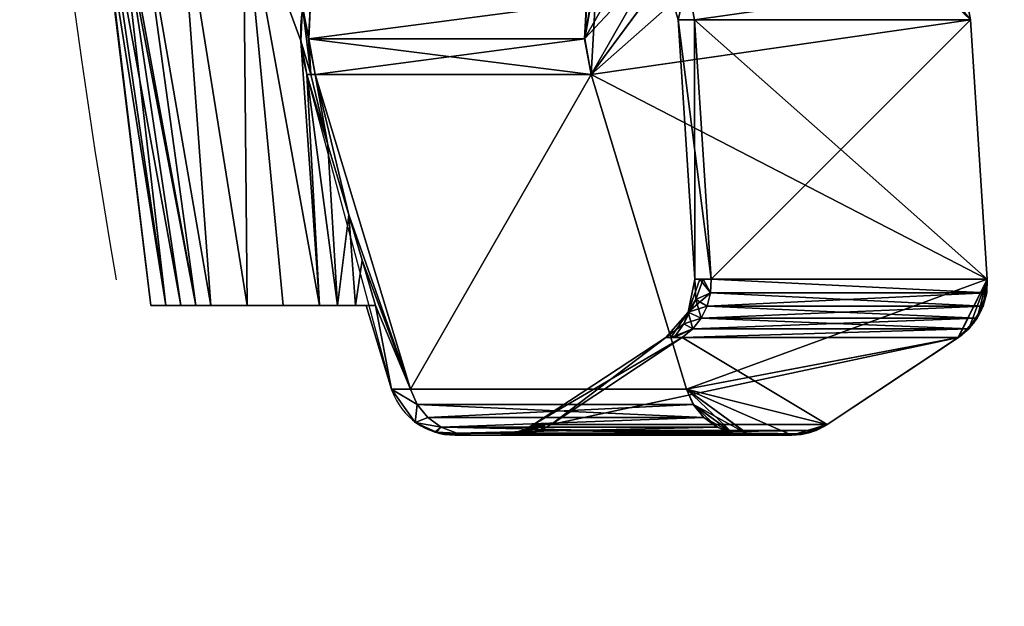
# Model space of a CAD drawing. Units: millimetres. Extents: x 30 to 992, y -1369 to -49.
# Drawn here: x 337 to 413, y -913 to -868 of the extents above; entities that cross this region are included whole.
import ezdxf

# ---------------------------------------------------------------- set-up
doc = ezdxf.new("R2010")
doc.units = ezdxf.units.MM
doc.linetypes.add('NASCOSTA', pattern=[9.525, 6.35, -3.175])
for name, color, linetype in [('PQ_200_3D', 1, 'Continuous'), ('PQ_204_2D', 7, 'Continuous'), ('PQ_BLUE_3D', 5, 'Continuous')]:
    doc.layers.add(name, color=color, linetype=linetype)

msp = doc.modelspace()

# ---------------------------------------------------------------- linework, layer by layer
at = {"layer": 'PQ_204_2D'}
for p, q in [((347.135, -890), (339.154, -825)), ((411.675, -887.973), (410.389, -867.96)), ((365.744, -896.6), (359.217, -872.359)), ((347.135, -890), (363.967, -890)), ((399.324, -899.183), (409.449, -892.476)), ((396.597, -900.004), (370.605, -900.004))]:
    msp.add_line(p, q, dxfattribs=at)
at = {"layer": 'PQ_204_2D', "linetype": 'NASCOSTA', "ltscale": 10}
msp.add_arc((916.823, -787.997), 581.003, 183.65153, 270.017408, dxfattribs=at)
at = {"layer": 'PQ_204_2D'}
msp.add_arc((370.605, -894.831), 5.173, 200, 270, dxfattribs=at)
for centre, major_axis, ratio, start_param, end_param in [((370.521, -869.048), (-8.31, 8.592), 0.981507, 0.205174, 1.09464), ((406.728, -888.297), (0, 5), 0.991451, 3.722722, 4.77707), ((396.602, -895.004), (0, 5), 0.991451, 3.140564, 3.722722)]:
    msp.add_ellipse(centre, major_axis=major_axis, ratio=ratio, start_param=start_param, end_param=end_param, dxfattribs=at)

# ---------------------------------------------------------------- meshes
at = {"layer": 'PQ_200_3D'}
mesh = msp.add_polyface(dxfattribs=at)
corners = [(362.934, -890, 1322.2), (351.762, -890, 1326.827), (347.135, -890, 1337.999), (351.762, -890, 1349.171), (362.934, -890, 1353.798), (362.396, -883.001, 1354.66), (360.792, -877.603, 1355.215), (359.173, -872.198, 1355.636), (358.704, -869.581, 1355.872), (358.838, -866.943, 1356.252), (359.55, -864.418, 1356.736), (360.789, -862.112, 1357.231), (357.934, -825, 1361.798), (344.48, -825, 1353.128), (339.25, -825, 1338), (344.478, -825, 1322.871), (357.931, -825, 1314.2), (360.788, -862.113, 1318.767), (359.55, -864.419, 1319.262), (358.837, -866.944, 1319.745), (358.703, -869.581, 1320.126), (359.173, -872.198, 1320.362), (360.792, -877.603, 1320.782), (362.395, -883.001, 1321.338), (357.348, -890, 1324.513), (357.348, -890, 1351.484), (351.207, -825, 1357.463), (351.204, -825, 1318.536), (360.141, -890, 1323.356), (360.141, -890, 1352.641), (361.538, -890, 1322.778), (361.538, -890, 1353.22), (349.448, -890, 1343.585), (341.865, -825, 1345.564), (341.864, -825, 1330.436), (349.448, -890, 1332.413), (354.239, -857.5, 1355.883), (347.843, -825, 1355.295), (349.357, -857.5, 1352.444), (346.127, -857.5, 1348.431), (354.555, -890, 1350.327), (354.238, -857.5, 1320.115), (354.555, -890, 1325.67), (349.356, -857.5, 1323.554), (346.126, -857.5, 1327.568), (347.841, -825, 1320.704), (354.568, -825, 1316.367), (354.57, -825, 1359.631), (343.513, -857.5, 1341.569), (343.513, -857.5, 1334.429), (343.172, -825, 1349.346), (350.605, -890, 1346.378), (350.605, -890, 1329.62), (343.171, -825, 1326.654), (348.292, -890, 1340.792), (344.719, -859.318, 1345.066), (340.557, -825, 1341.782), (343.509, -860.114, 1337.999), (340.557, -825, 1334.218), (344.286, -855.682, 1330.821), (348.292, -890, 1335.206)]
mesh.append_faces([[corners[k] for k in face] for face in [(12, 10, 11), (18, 16, 17)]], dxfattribs={"vtx0": -1})
mesh.append_faces([[corners[k] for k in face] for face in [(7, 31, 6), (13, 38, 37), (8, 29, 7), (29, 36, 25), (47, 10, 12), (23, 30, 22), (21, 28, 20), (25, 36, 40), (16, 18, 46), (10, 47, 9), (53, 59, 34), (2, 57, 60)]], dxfattribs={"vtx0": -1, "vtx1": -1})
mesh.append_faces([[corners[k] for k in face] for face in [(59, 53, 44), (54, 55, 48), (9, 47, 36), (57, 54, 48), (36, 37, 38), (39, 3, 38), (38, 40, 36), (29, 8, 36), (28, 41, 20), (1, 44, 43), (41, 46, 19), (49, 57, 14), (45, 41, 43), (55, 51, 39), (14, 57, 48), (43, 44, 15), (39, 38, 13), (41, 42, 43), (49, 58, 59), (49, 60, 57), (55, 39, 50), (33, 48, 55), (59, 44, 52), (35, 49, 59)]], dxfattribs={"vtx0": -1, "vtx1": -1, "vtx2": -1})
mesh.append_faces([[corners[k] for k in face] for face in [(41, 24, 42), (48, 33, 56), (38, 3, 40), (36, 8, 9), (39, 13, 50), (43, 42, 1), (44, 1, 52), (43, 15, 45), (49, 14, 58), (55, 50, 33), (59, 52, 35), (49, 35, 60), (59, 58, 34)]], dxfattribs={"vtx0": -1, "vtx2": -1})
mesh.append_faces([[corners[k] for k in face] for face in [(36, 47, 26, 37)]], dxfattribs={"vtx0": -1, "vtx3": -1})
mesh.append_faces([[corners[k] for k in face] for face in [(4, 5, 31)]], dxfattribs={"vtx1": -1})
mesh.append_faces([[corners[k] for k in face] for face in [(27, 46, 41), (5, 6, 31), (29, 31, 7), (45, 27, 41), (18, 19, 46), (21, 22, 30), (2, 54, 57), (30, 28, 21), (28, 24, 41), (19, 20, 41), (32, 51, 55, 54), (51, 3, 39), (53, 15, 44), (56, 14, 48)]], dxfattribs={"vtx1": -1, "vtx2": -1})
mesh.append_faces([[corners[k] for k in face] for face in [(23, 0, 30)]], dxfattribs={"vtx2": -1})
mesh = msp.add_polyface(dxfattribs=at)
corners = [(357.931, -825, 1314.2), (382, -825, 1314.2), (382, -857.771, 1318.233), (379.652, -857.006, 1318.139), (377.19, -856.69, 1318.1), (371.059, -856.69, 1318.1), (368.057, -857.042, 1318.143), (365.235, -858.116, 1318.275), (362.763, -859.841, 1318.488), (360.788, -862.113, 1318.767), (364.463, -890, 1322.2), (362.934, -890, 1322.2), (362.395, -883.001, 1321.338), (363.429, -886.501, 1321.769)]
mesh.append_faces([[corners[k] for k in face] for face in [(6, 0, 5), (4, 1, 3)]], dxfattribs={"vtx0": -1, "vtx1": -1})
mesh.append_faces([[corners[k] for k in face] for face in [(0, 6, 7), (1, 4, 5, 0)]], dxfattribs={"vtx0": -1, "vtx2": -1})
mesh.append_faces([[corners[k] for k in face] for face in [(2, 3, 1)]], dxfattribs={"vtx1": -1})
mesh.append_faces([[corners[k] for k in face] for face in [(7, 8, 0)]], dxfattribs={"vtx1": -1, "vtx2": -1})
mesh.append_faces([[corners[k] for k in face] for face in [(8, 9, 0), (11, 12, 13), (13, 10, 11)]], dxfattribs={"vtx2": -1})
mesh = msp.add_polyface(dxfattribs=at)
corners = [(382, -825, 1361.798), (357.934, -825, 1361.798), (360.789, -862.112, 1357.231), (362.764, -859.84, 1357.51), (365.236, -858.115, 1357.722), (368.058, -857.042, 1357.854), (371.059, -856.69, 1357.898), (377.191, -856.736, 1357.892), (379.652, -857.006, 1357.859), (382, -857.771, 1357.765), (362.396, -883.001, 1354.66), (362.934, -890, 1353.798), (364.463, -890, 1353.798), (363.429, -886.5, 1354.229)]
mesh.append_faces([[corners[k] for k in face] for face in [(5, 1, 4)]], dxfattribs={"vtx0": -1, "vtx1": -1})
mesh.append_faces([[corners[k] for k in face] for face in [(0, 6, 7), (6, 0, 1), (1, 5, 6)]], dxfattribs={"vtx0": -1, "vtx2": -1})
mesh.append_faces([[corners[k] for k in face] for face in [(2, 3, 1), (12, 13, 11), (10, 11, 13)]], dxfattribs={"vtx1": -1})
mesh.append_faces([[corners[k] for k in face] for face in [(7, 8, 0), (3, 4, 1)]], dxfattribs={"vtx1": -1, "vtx2": -1})
mesh.append_faces([[corners[k] for k in face] for face in [(8, 9, 0)]], dxfattribs={"vtx2": -1})
mesh = msp.add_polyface(dxfattribs=at)
corners = [(371.27, -856.69, 1316.426), (368.505, -856.998, 1316.062), (365.886, -857.944, 1315.717), (363.557, -859.478, 1315.41), (361.645, -861.516, 1315.159), (360.254, -863.946, 1314.975), (359.46, -866.636, 1314.871), (359.308, -869.437, 1314.851), (359.804, -872.198, 1314.916), (359.467, -872.198, 1317.637), (359.173, -872.198, 1320.362), (358.703, -869.581, 1320.126), (358.837, -866.944, 1319.745), (359.55, -864.419, 1319.262), (360.788, -862.113, 1318.767), (362.763, -859.841, 1318.488), (365.235, -858.116, 1318.275), (368.057, -857.042, 1318.143), (371.059, -856.69, 1318.1), (371.162, -856.69, 1317.263), (359.803, -872.198, 1361.07), (359.306, -869.437, 1361.135), (359.459, -866.636, 1361.115), (360.253, -863.946, 1361.01), (361.644, -861.516, 1360.827), (363.556, -859.478, 1360.576), (365.885, -857.944, 1360.269), (368.504, -856.998, 1359.924), (371.27, -856.69, 1359.56), (371.162, -856.69, 1358.729), (371.059, -856.69, 1357.898), (368.058, -857.042, 1357.854), (365.236, -858.115, 1357.722), (362.764, -859.84, 1357.51), (360.789, -862.112, 1357.231), (359.55, -864.418, 1356.736), (358.838, -866.943, 1356.252), (358.704, -869.581, 1355.872), (359.173, -872.198, 1355.636), (359.467, -872.198, 1358.355)]
mesh.append_faces([[corners[k] for k in face] for face in [(1, 19, 0), (11, 9, 10), (21, 39, 20)]], dxfattribs={"vtx0": -1})
mesh.append_faces([[corners[k] for k in face] for face in [(6, 13, 5), (16, 3, 15), (15, 4, 14), (25, 33, 24)]], dxfattribs={"vtx0": -1, "vtx1": -1})
mesh.append_faces([[corners[k] for k in face] for face in [(17, 19, 1), (9, 12, 7), (39, 21, 36), (31, 27, 29)]], dxfattribs={"vtx0": -1, "vtx1": -1, "vtx2": -1})
mesh.append_faces([[corners[k] for k in face] for face in [(12, 6, 7), (17, 1, 2), (16, 2, 3), (6, 12, 13), (9, 11, 12), (2, 16, 17), (39, 36, 37), (24, 33, 34), (26, 31, 32), (35, 22, 23), (31, 26, 27)]], dxfattribs={"vtx0": -1, "vtx2": -1})
mesh.append_faces([[corners[k] for k in face] for face in [(18, 19, 17), (28, 29, 27)]], dxfattribs={"vtx1": -1})
mesh.append_faces([[corners[k] for k in face] for face in [(3, 4, 15), (4, 5, 14), (13, 14, 5), (35, 36, 22), (34, 35, 23), (32, 33, 25), (23, 24, 34), (21, 22, 36), (25, 26, 32)]], dxfattribs={"vtx1": -1, "vtx2": -1})
mesh.append_faces([[corners[k] for k in face] for face in [(7, 8, 9), (37, 38, 39), (29, 30, 31)]], dxfattribs={"vtx2": -1})
mesh = msp.add_polyface(dxfattribs=at)
corners = [(381.106, -872.198, 1522.932), (380.609, -869.437, 1522.997), (380.761, -866.636, 1522.977), (381.555, -863.946, 1522.873), (382.946, -861.516, 1522.69), (384.858, -859.478, 1522.438), (387.188, -857.944, 1522.132), (389.807, -856.998, 1521.787), (392.572, -856.69, 1521.423), (371.27, -856.69, 1359.56), (368.504, -856.998, 1359.924), (365.885, -857.944, 1360.269), (363.556, -859.478, 1360.576), (361.644, -861.516, 1360.827), (360.253, -863.946, 1361.01), (359.459, -866.636, 1361.115), (359.306, -869.437, 1361.135), (359.803, -872.198, 1361.07)]
mesh.append_faces([[corners[k] for k in face] for face in [(9, 7, 8)]], dxfattribs={"vtx0": -1})
mesh.append_faces([[corners[k] for k in face] for face in [(3, 13, 14), (11, 5, 6), (10, 6, 7), (4, 12, 13), (6, 10, 11), (7, 9, 10)]], dxfattribs={"vtx0": -1, "vtx2": -1})
mesh.append_faces([[corners[k] for k in face] for face in [(17, 0, 16)]], dxfattribs={"vtx1": -1})
mesh.append_faces([[corners[k] for k in face] for face in [(0, 1, 16), (3, 4, 13), (4, 5, 12), (11, 12, 5)]], dxfattribs={"vtx1": -1, "vtx2": -1})
mesh.append_faces([[corners[k] for k in face] for face in [(2, 3, 14, 15), (1, 2, 15, 16)]], dxfattribs={"vtx1": -1, "vtx3": -1})
mesh = msp.add_polyface(dxfattribs=at)
corners = [(392.584, -856.69, 1154.533), (389.819, -856.998, 1154.169), (387.2, -857.944, 1153.825), (384.871, -859.478, 1153.518), (382.958, -861.516, 1153.266), (381.567, -863.946, 1153.083), (380.774, -866.636, 1152.979), (380.621, -869.437, 1152.958), (381.118, -872.198, 1153.024), (359.804, -872.198, 1314.916), (359.308, -869.437, 1314.851), (359.46, -866.636, 1314.871), (360.254, -863.946, 1314.975), (361.645, -861.516, 1315.159), (363.557, -859.478, 1315.41), (365.886, -857.944, 1315.717), (368.505, -856.998, 1316.062), (371.27, -856.69, 1316.426)]
mesh.append_faces([[corners[k] for k in face] for face in [(11, 5, 6), (12, 4, 5), (2, 14, 15), (1, 15, 16), (13, 3, 4), (15, 1, 2)]], dxfattribs={"vtx0": -1, "vtx2": -1})
mesh.append_faces([[corners[k] for k in face] for face in [(8, 9, 7)]], dxfattribs={"vtx1": -1})
mesh.append_faces([[corners[k] for k in face] for face in [(9, 10, 7), (11, 12, 5), (10, 11, 6), (6, 7, 10), (12, 13, 4), (13, 14, 3), (2, 3, 14)]], dxfattribs={"vtx1": -1, "vtx2": -1})
mesh.append_faces([[corners[k] for k in face] for face in [(16, 17, 0, 1)]], dxfattribs={"vtx3": -1})
mesh = msp.add_polyface(dxfattribs=at)
corners = [(393.314, -900.004, 1521.325), (396.597, -900.004, 1520.893), (397.553, -899.911, 1520.767), (398.474, -899.634, 1520.646), (399.324, -899.183, 1520.534), (409.449, -892.476, 1519.202), (410.256, -891.809, 1519.096), (410.907, -890.986, 1519.01), (411.372, -890.044, 1518.949), (411.632, -889.025, 1518.915), (411.675, -887.973, 1518.909), (410.389, -867.96, 1519.078), (409.831, -865.024, 1519.152), (408.57, -862.318, 1519.317), (406.686, -860.011, 1519.566), (404.294, -858.245, 1519.88), (401.544, -857.13, 1520.242), (398.606, -856.736, 1520.629), (392.572, -856.69, 1521.423), (389.807, -856.998, 1521.787), (387.188, -857.944, 1522.132), (384.858, -859.478, 1522.438), (382.946, -861.516, 1522.69), (381.555, -863.946, 1522.873), (380.761, -866.636, 1522.977), (380.609, -869.437, 1522.997), (381.106, -872.198, 1522.932), (388.46, -896.463, 1521.964), (388.99, -897.641, 1521.894), (389.802, -898.642, 1521.787), (390.842, -899.399, 1521.651), (392.039, -899.863, 1521.493)]
mesh.append_faces([[corners[k] for k in face] for face in [(7, 5, 6)]], dxfattribs={"vtx0": -1})
mesh.append_faces([[corners[k] for k in face] for face in [(4, 1, 3), (15, 12, 14), (11, 26, 10)]], dxfattribs={"vtx0": -1, "vtx1": -1})
mesh.append_faces([[corners[k] for k in face] for face in [(10, 5, 7), (10, 27, 5), (4, 27, 1), (17, 26, 11), (25, 20, 23), (25, 18, 20)]], dxfattribs={"vtx0": -1, "vtx1": -1, "vtx2": -1})
mesh.append_faces([[corners[k] for k in face] for face in [(27, 4, 5), (27, 0, 1), (27, 31, 0), (28, 30, 31), (31, 27, 28), (10, 26, 27), (16, 11, 12), (12, 15, 16), (26, 17, 18), (20, 22, 23)]], dxfattribs={"vtx0": -1, "vtx2": -1})
mesh.append_faces([[corners[k] for k in face] for face in [(2, 3, 1), (29, 30, 28), (13, 14, 12), (24, 25, 23), (21, 22, 20), (19, 20, 18)]], dxfattribs={"vtx1": -1})
mesh.append_faces([[corners[k] for k in face] for face in [(9, 10, 7), (16, 17, 11), (25, 26, 18)]], dxfattribs={"vtx1": -1, "vtx2": -1})
mesh.append_faces([[corners[k] for k in face] for face in [(7, 8, 9)]], dxfattribs={"vtx2": -1})
mesh = msp.add_polyface(dxfattribs=at)
corners = [(398.618, -856.736, 1155.328), (401.556, -857.13, 1155.715), (404.306, -858.245, 1156.077), (406.698, -860.011, 1156.391), (408.582, -862.318, 1156.64), (409.843, -865.024, 1156.806), (410.401, -867.96, 1156.879), (411.687, -887.973, 1157.048), (411.644, -889.025, 1157.043), (411.384, -890.044, 1157.009), (410.919, -890.986, 1156.947), (410.268, -891.809, 1156.862), (409.461, -892.476, 1156.755), (399.336, -899.183, 1155.422), (398.486, -899.634, 1155.31), (397.565, -899.911, 1155.189), (396.609, -900.004, 1155.063), (393.326, -900.001, 1154.631), (392.051, -899.863, 1154.463), (390.854, -899.399, 1154.306), (389.815, -898.642, 1154.169), (389.002, -897.641, 1154.062), (388.472, -896.463, 1153.992), (381.118, -872.198, 1153.024), (380.621, -869.437, 1152.958), (380.774, -866.636, 1152.979), (381.567, -863.946, 1153.083), (382.958, -861.516, 1153.266), (384.871, -859.478, 1153.518), (387.2, -857.944, 1153.825), (389.819, -856.998, 1154.169), (392.584, -856.69, 1154.533)]
mesh.append_faces([[corners[k] for k in face] for face in [(9, 7, 8), (20, 18, 19), (5, 3, 4), (26, 24, 25), (28, 26, 27)]], dxfattribs={"vtx0": -1})
mesh.append_faces([[corners[k] for k in face] for face in [(16, 13, 15), (21, 18, 20), (3, 5, 2), (24, 26, 23), (7, 23, 6)]], dxfattribs={"vtx0": -1, "vtx1": -1})
mesh.append_faces([[corners[k] for k in face] for face in [(11, 7, 9), (12, 22, 7), (16, 22, 13), (6, 23, 0), (2, 5, 0), (30, 23, 26), (30, 26, 28)]], dxfattribs={"vtx0": -1, "vtx1": -1, "vtx2": -1})
mesh.append_faces([[corners[k] for k in face] for face in [(14, 15, 13)]], dxfattribs={"vtx1": -1})
mesh.append_faces([[corners[k] for k in face] for face in [(12, 13, 22), (11, 12, 7), (16, 17, 22), (17, 18, 21), (21, 22, 17), (22, 23, 7), (5, 6, 0), (31, 0, 23), (30, 31, 23)]], dxfattribs={"vtx1": -1, "vtx2": -1})
mesh.append_faces([[corners[k] for k in face] for face in [(9, 10, 11), (0, 1, 2), (28, 29, 30)]], dxfattribs={"vtx2": -1})
mesh = msp.add_polyface(dxfattribs=at)
corners = [(359.804, -872.198, 1314.916), (367.159, -896.463, 1315.885), (365.709, -896.463, 1337.993), (367.158, -896.463, 1360.102), (359.803, -872.198, 1361.07), (359.467, -872.198, 1358.355), (359.173, -872.198, 1355.636), (360.792, -877.603, 1355.215), (362.396, -883.001, 1354.66), (363.429, -886.5, 1354.229), (364.463, -890, 1353.798), (363.733, -890, 1337.999), (364.463, -890, 1322.2), (363.429, -886.501, 1321.769), (362.395, -883.001, 1321.338), (360.792, -877.603, 1320.782), (359.173, -872.198, 1320.362), (359.467, -872.198, 1317.637)]
mesh.append_faces([[corners[k] for k in face] for face in [(13, 1, 12), (2, 12, 1), (12, 2, 11), (11, 2, 10), (9, 3, 8)]], dxfattribs={"vtx0": -1, "vtx1": -1})
mesh.append_faces([[corners[k] for k in face] for face in [(1, 13, 14), (3, 9, 10), (8, 3, 4)]], dxfattribs={"vtx0": -1, "vtx2": -1})
mesh.append_faces([[corners[k] for k in face] for face in [(17, 0, 15), (14, 15, 0), (0, 1, 14), (2, 3, 10), (7, 8, 4), (4, 5, 7)]], dxfattribs={"vtx1": -1, "vtx2": -1})
mesh.append_faces([[corners[k] for k in face] for face in [(15, 16, 17), (5, 6, 7)]], dxfattribs={"vtx2": -1})
mesh = msp.add_polyface(dxfattribs=at)
corners = [(367.158, -896.463, 1360.102), (388.46, -896.463, 1521.964), (381.106, -872.198, 1522.932), (359.803, -872.198, 1361.07)]
mesh.append_faces([[corners[k] for k in face] for face in [(0, 1, 2), (2, 3, 0)]], dxfattribs={"vtx2": -1})
mesh = msp.add_polyface(dxfattribs=at)
corners = [(388.472, -896.463, 1153.992), (367.159, -896.463, 1315.885), (359.804, -872.198, 1314.916), (381.118, -872.198, 1153.024)]
mesh.append_faces([[corners[k] for k in face] for face in [(0, 1, 2, 3)]])
mesh = msp.add_polyface(dxfattribs=at)
corners = [(362.934, -890, 1353.798), (351.762, -890, 1349.171), (347.135, -890, 1337.999), (351.762, -890, 1326.827), (362.934, -890, 1322.2), (364.463, -890, 1322.2), (363.733, -890, 1337.999), (364.463, -890, 1353.798)]
mesh.append_faces([[corners[k] for k in face] for face in [(6, 1, 2)]], dxfattribs={"vtx0": -1, "vtx2": -1})
mesh.append_faces([[corners[k] for k in face] for face in [(3, 4, 6, 2)]], dxfattribs={"vtx1": -1, "vtx2": -1})
mesh.append_faces([[corners[k] for k in face] for face in [(4, 5, 6)]], dxfattribs={"vtx2": -1})
mesh.append_faces([[corners[k] for k in face] for face in [(6, 7, 0, 1)]], dxfattribs={"vtx3": -1})
mesh = msp.add_polyface(dxfattribs=at)
corners = [(372.013, -900.001, 1316.524), (370.605, -900.001, 1337.993), (372.012, -900.001, 1359.463), (370.737, -899.863, 1359.631), (369.539, -899.399, 1359.788), (368.5, -898.642, 1359.925), (367.688, -897.641, 1360.032), (367.158, -896.463, 1360.102), (365.709, -896.463, 1337.993), (367.159, -896.463, 1315.885), (367.689, -897.641, 1315.954), (368.501, -898.642, 1316.061), (369.54, -899.399, 1316.198), (370.738, -899.863, 1316.356), (367.528, -899.029, 1337.993), (369.172, -899.77, 1330.152), (369.055, -899.77, 1342.772)]
mesh.append_faces([[corners[k] for k in face] for face in [(8, 6, 7)]], dxfattribs={"vtx0": -1})
mesh.append_faces([[corners[k] for k in face] for face in [(12, 14, 11), (13, 15, 12), (2, 16, 1), (0, 15, 13), (4, 16, 3)]], dxfattribs={"vtx0": -1, "vtx1": -1})
mesh.append_faces([[corners[k] for k in face] for face in [(16, 15, 1), (10, 14, 8), (4, 14, 16), (14, 6, 8), (12, 15, 14), (15, 16, 14)]], dxfattribs={"vtx0": -1, "vtx1": -1, "vtx2": -1})
mesh.append_faces([[corners[k] for k in face] for face in [(14, 10, 11), (14, 5, 6)]], dxfattribs={"vtx0": -1, "vtx2": -1})
mesh.append_faces([[corners[k] for k in face] for face in [(9, 10, 8)]], dxfattribs={"vtx1": -1})
mesh.append_faces([[corners[k] for k in face] for face in [(0, 1, 15), (2, 3, 16), (4, 5, 14)]], dxfattribs={"vtx1": -1, "vtx2": -1})
mesh = msp.add_polyface(dxfattribs=at)
corners = [(372.012, -900.001, 1359.463), (393.314, -900.001, 1521.325), (392.039, -899.863, 1521.493), (390.842, -899.399, 1521.651), (389.802, -898.642, 1521.787), (388.99, -897.641, 1521.894), (388.46, -896.463, 1521.964), (367.158, -896.463, 1360.102), (367.688, -897.641, 1360.032), (368.5, -898.642, 1359.925), (369.539, -899.399, 1359.788), (370.737, -899.863, 1359.631)]
mesh.append_faces([[corners[k] for k in face] for face in [(1, 11, 0)]], dxfattribs={"vtx0": -1})
mesh.append_faces([[corners[k] for k in face] for face in [(11, 2, 10)]], dxfattribs={"vtx0": -1, "vtx1": -1})
mesh.append_faces([[corners[k] for k in face] for face in [(11, 1, 2), (10, 2, 3), (8, 4, 5), (4, 8, 9)]], dxfattribs={"vtx0": -1, "vtx2": -1})
mesh.append_faces([[corners[k] for k in face] for face in [(9, 10, 3, 4)]], dxfattribs={"vtx1": -1, "vtx3": -1})
mesh.append_faces([[corners[k] for k in face] for face in [(5, 6, 7, 8)]], dxfattribs={"vtx3": -1})
mesh = msp.add_polyface(dxfattribs=at)
corners = [(388.472, -896.463, 1153.992), (389.002, -897.641, 1154.062), (389.815, -898.642, 1154.169), (390.854, -899.399, 1154.306), (392.051, -899.863, 1154.463), (393.326, -900.001, 1154.631), (372.013, -900.001, 1316.524), (370.738, -899.863, 1316.356), (369.54, -899.399, 1316.198), (368.501, -898.642, 1316.061), (367.689, -897.641, 1315.954), (367.159, -896.463, 1315.885)]
mesh.append_faces([[corners[k] for k in face] for face in [(6, 4, 5)]], dxfattribs={"vtx0": -1})
mesh.append_faces([[corners[k] for k in face] for face in [(4, 7, 3), (9, 2, 8)]], dxfattribs={"vtx0": -1, "vtx1": -1})
mesh.append_faces([[corners[k] for k in face] for face in [(4, 6, 7), (3, 7, 8), (8, 2, 3), (1, 9, 10), (9, 1, 2)]], dxfattribs={"vtx0": -1, "vtx2": -1})
mesh.append_faces([[corners[k] for k in face] for face in [(10, 11, 0, 1)]], dxfattribs={"vtx3": -1})
mesh = msp.add_polyface(dxfattribs=at)
corners = [(375.296, -900.004, 1316.956), (376.252, -899.911, 1317.082), (377.172, -899.634, 1317.203), (378.022, -899.183, 1317.315), (376.667, -899.183, 1337.993), (378.021, -899.183, 1358.672), (377.171, -899.634, 1358.784), (376.251, -899.911, 1358.905), (375.295, -900.004, 1359.031), (373.917, -900.004, 1337.993), (375.561, -899.795, 1329.821), (375.561, -899.795, 1346.165), (377.344, -899.183, 1327.654), (374.606, -900.004, 1327.474), (374.606, -900.004, 1348.512), (377.344, -899.183, 1348.333), (376.057, -899.795, 1323.005), (376.056, -899.795, 1352.982), (377.564, -899.183, 1324.302), (374.83, -900.004, 1324.065), (375.141, -899.947, 1325.804), (374.829, -900.004, 1351.922), (377.564, -899.183, 1351.684), (376.458, -899.552, 1350.082), (377.005, -899.183, 1343.163), (375.903, -899.604, 1340.598), (374.92, -899.905, 1339.615), (376.061, -899.546, 1334.102), (374.261, -900.004, 1332.734), (374.783, -899.952, 1331.193), (374.261, -900.004, 1343.253), (377.006, -899.183, 1332.824)]
mesh.append_faces([[corners[k] for k in face] for face in [(1, 19, 0), (6, 22, 5)]], dxfattribs={"vtx0": -1})
mesh.append_faces([[corners[k] for k in face] for face in [(2, 16, 1), (7, 17, 6), (19, 20, 13), (22, 23, 15), (24, 25, 4), (15, 23, 24), (13, 29, 28), (30, 11, 14)]], dxfattribs={"vtx0": -1, "vtx1": -1})
mesh.append_faces([[corners[k] for k in face] for face in [(10, 16, 12), (20, 1, 16), (11, 30, 26), (2, 18, 16), (11, 17, 14), (10, 27, 26), (26, 25, 11), (6, 23, 22), (11, 25, 23), (1, 20, 19), (7, 21, 17), (23, 6, 17), (16, 10, 20), (20, 10, 29), (17, 11, 23), (24, 23, 25), (27, 4, 25), (29, 13, 20), (26, 27, 25), (12, 27, 10), (29, 26, 9), (26, 29, 10)]], dxfattribs={"vtx0": -1, "vtx1": -1, "vtx2": -1})
mesh.append_faces([[corners[k] for k in face] for face in [(29, 9, 28), (27, 12, 31), (16, 18, 12), (17, 21, 14)]], dxfattribs={"vtx0": -1, "vtx2": -1})
mesh.append_faces([[corners[k] for k in face] for face in [(30, 9, 26), (31, 4, 27)]], dxfattribs={"vtx1": -1, "vtx2": -1})
mesh.append_faces([[corners[k] for k in face] for face in [(2, 3, 18), (7, 8, 21)]], dxfattribs={"vtx2": -1})
mesh = msp.add_polyface(dxfattribs=at)
corners = [(375.295, -900.004, 1359.031), (376.251, -899.911, 1358.905), (377.171, -899.634, 1358.784), (378.021, -899.183, 1358.672), (399.324, -899.183, 1520.534), (398.474, -899.634, 1520.646), (397.553, -899.911, 1520.767), (396.597, -900.004, 1520.893)]
mesh.append_faces([[corners[k] for k in face] for face in [(6, 1, 5)]], dxfattribs={"vtx0": -1, "vtx1": -1})
mesh.append_faces([[corners[k] for k in face] for face in [(5, 1, 2)]], dxfattribs={"vtx0": -1, "vtx2": -1})
mesh.append_faces([[corners[k] for k in face] for face in [(4, 5, 2, 3)]], dxfattribs={"vtx1": -1})
mesh.append_faces([[corners[k] for k in face] for face in [(0, 1, 6)]], dxfattribs={"vtx1": -1, "vtx2": -1})
mesh.append_faces([[corners[k] for k in face] for face in [(6, 7, 0)]], dxfattribs={"vtx2": -1})
mesh = msp.add_polyface(dxfattribs=at)
corners = [(396.609, -900.004, 1155.063), (397.565, -899.911, 1155.189), (398.486, -899.634, 1155.31), (399.336, -899.183, 1155.422), (378.022, -899.183, 1317.315), (377.172, -899.634, 1317.203), (376.252, -899.911, 1317.082), (375.296, -900.004, 1316.956)]
mesh.append_faces([[corners[k] for k in face] for face in [(6, 1, 5)]], dxfattribs={"vtx0": -1, "vtx1": -1})
mesh.append_faces([[corners[k] for k in face] for face in [(5, 1, 2)]], dxfattribs={"vtx0": -1, "vtx2": -1})
mesh.append_faces([[corners[k] for k in face] for face in [(4, 5, 2, 3)]], dxfattribs={"vtx1": -1})
mesh.append_faces([[corners[k] for k in face] for face in [(0, 1, 6)]], dxfattribs={"vtx1": -1, "vtx2": -1})
mesh.append_faces([[corners[k] for k in face] for face in [(6, 7, 0)]], dxfattribs={"vtx2": -1})
mesh = msp.add_polyface(dxfattribs=at)
corners = [(372.013, -900.004, 1316.524), (375.296, -900.004, 1316.956), (373.917, -900.004, 1337.993), (375.295, -900.004, 1359.031), (396.597, -900.004, 1520.893), (393.314, -900.004, 1521.325), (372.012, -900.004, 1359.463), (370.605, -900.004, 1337.993)]
mesh.append_faces([[corners[k] for k in face] for face in [(5, 6, 3, 4)]], dxfattribs={"vtx1": -1})
mesh.append_faces([[corners[k] for k in face] for face in [(2, 3, 6, 7)]], dxfattribs={"vtx1": -1, "vtx3": -1})
mesh.append_faces([[corners[k] for k in face] for face in [(7, 0, 1, 2)]], dxfattribs={"vtx3": -1})
mesh = msp.add_polyface(dxfattribs=at)
corners = [(396.609, -900.004, 1155.063), (375.296, -900.004, 1316.956), (372.013, -900.001, 1316.524), (393.326, -900.001, 1154.631)]
mesh.append_faces([[corners[k] for k in face] for face in [(0, 1, 2), (2, 3, 0)]], dxfattribs={"vtx2": -1})
at = {"layer": 'PQ_BLUE_3D'}
mesh = msp.add_polyface(dxfattribs=at)
corners = [(389.088, -867.96, 1318.772), (388.529, -865.024, 1318.698), (387.269, -862.318, 1318.532), (385.384, -860.011, 1318.284), (382.992, -858.245, 1317.969), (380.242, -857.13, 1317.607), (377.304, -856.736, 1317.22), (377.247, -856.736, 1317.663), (377.19, -856.736, 1318.105), (379.652, -857.006, 1318.139), (382, -857.771, 1318.233), (382, -858.429, 1337.999), (382, -857.771, 1357.765), (379.652, -857.006, 1357.859), (377.191, -856.736, 1357.892), (377.246, -856.736, 1358.329), (377.303, -856.736, 1358.766), (380.241, -857.13, 1358.38), (382.991, -858.245, 1358.018), (385.383, -860.011, 1357.703), (387.268, -862.318, 1357.455), (388.529, -865.024, 1357.289), (389.087, -867.96, 1357.216), (387.828, -867.96, 1337.993), (381.617, -857.688, 1317.788), (378.773, -856.933, 1317.414), (380.826, -857.389, 1318.186), (380.826, -857.389, 1357.812), (378.772, -856.933, 1358.573), (381.616, -857.688, 1358.199), (382.305, -857.966, 1317.879), (380.239, -857.198, 1318.162), (380.929, -857.409, 1358.289), (379.508, -857.032, 1317.51), (381.413, -857.58, 1318.209), (380.239, -857.197, 1357.835), (379.507, -857.032, 1358.476), (382.304, -857.966, 1358.108), (381.961, -857.827, 1317.833), (379.946, -857.102, 1318.151), (380.585, -857.27, 1358.335), (379.875, -857.081, 1317.559), (380.059, -857.106, 1317.583), (381.706, -857.675, 1318.221), (379.946, -857.102, 1357.847), (379.874, -857.081, 1358.428), (381.96, -857.827, 1358.154), (382.133, -857.897, 1317.856), (380.413, -857.2, 1358.357), (380.757, -857.339, 1358.312), (379.691, -857.056, 1317.534), (381.56, -857.628, 1318.215), (381.853, -857.723, 1318.227), (379.69, -857.056, 1358.452), (380.092, -857.15, 1357.841), (380.058, -857.106, 1358.404), (382.132, -857.897, 1358.131), (379.799, -857.054, 1357.853), (378.421, -856.871, 1318.122), (380.93, -857.409, 1317.697), (381.273, -857.548, 1317.743), (379.799, -857.054, 1318.145), (380.533, -857.293, 1357.824), (381.413, -857.58, 1357.788), (381.789, -857.757, 1317.811), (378.421, -856.871, 1357.876), (379.037, -856.939, 1318.13), (380.586, -857.27, 1317.652), (381.445, -857.618, 1317.765), (380.758, -857.339, 1317.675), (381.707, -857.675, 1357.777), (380.679, -857.341, 1357.818), (380.386, -857.245, 1357.829), (381.12, -857.484, 1357.8), (378.729, -856.905, 1318.126), (379.037, -856.939, 1357.867), (379.344, -856.973, 1318.135), (380.414, -857.2, 1317.63), (381.853, -857.723, 1357.771), (381.56, -857.627, 1357.782), (379.345, -856.973, 1357.863), (378.729, -856.905, 1357.871), (381.273, -857.548, 1358.244), (378.038, -856.834, 1358.67), (380.533, -857.293, 1318.174), (381.101, -857.479, 1358.267), (381.445, -857.618, 1358.221), (381.788, -857.757, 1358.176), (379.14, -856.982, 1317.462), (378.039, -856.834, 1317.317), (379.14, -856.982, 1358.525), (381.12, -857.484, 1318.198), (378.405, -856.884, 1358.621), (380.386, -857.245, 1318.168), (380.679, -857.341, 1318.18), (379.324, -857.007, 1317.486), (378.406, -856.884, 1317.365), (379.323, -857.007, 1358.501), (381.266, -857.532, 1318.203), (381.266, -857.532, 1357.794), (381.102, -857.479, 1317.72), (377.806, -856.803, 1318.114), (380.973, -857.436, 1357.806), (377.806, -856.803, 1357.884), (378.113, -856.837, 1318.118), (378.114, -856.837, 1357.88), (377.67, -856.785, 1358.718), (377.671, -856.785, 1317.269), (380.973, -857.437, 1318.192), (377.498, -856.77, 1318.11), (377.498, -856.77, 1357.888), (386.426, -863.059, 1337.993)]
mesh.append_faces([[corners[k] for k in face] for face in [(109, 7, 8)]], dxfattribs={"vtx0": -1})
mesh.append_faces([[corners[k] for k in face] for face in [(10, 38, 52), (9, 33, 76), (11, 4, 10), (58, 96, 104), (97, 75, 90), (45, 13, 53), (25, 74, 88), (19, 11, 18), (13, 45, 57), (62, 49, 71), (68, 51, 24), (64, 52, 38), (49, 62, 40), (52, 64, 43), (51, 68, 34), (40, 72, 48), (90, 81, 28), (16, 110, 15), (99, 86, 63), (81, 90, 75), (108, 59, 26), (105, 92, 65), (75, 97, 80), (86, 99, 82), (92, 105, 83), (59, 108, 100)]], dxfattribs={"vtx0": -1, "vtx1": -1})
mesh.append_faces([[corners[k] for k in face] for face in [(11, 111, 3), (21, 23, 111), (19, 111, 11), (7, 109, 107), (1, 111, 23)]], dxfattribs={"vtx0": -1, "vtx1": -1, "vtx2": -1})
mesh.append_faces([[corners[k] for k in face] for face in [(107, 109, 101), (84, 69, 67), (40, 62, 72), (12, 56, 37), (100, 108, 91), (10, 4, 30), (111, 20, 21), (31, 77, 5), (111, 1, 2), (11, 3, 4), (39, 42, 41), (110, 16, 106), (9, 50, 33), (102, 32, 85), (39, 5, 42), (12, 37, 18), (24, 51, 43), (82, 99, 73), (27, 49, 32), (10, 47, 38), (5, 39, 31), (87, 78, 70), (41, 61, 39), (10, 30, 47), (35, 17, 48), (9, 41, 50), (13, 36, 53), (17, 35, 54), (44, 45, 55), (12, 46, 56), (45, 44, 57), (41, 9, 61), (28, 81, 65), (69, 94, 26), (26, 59, 69), (78, 87, 46), (49, 27, 71), (25, 58, 74), (80, 97, 36), (66, 95, 88), (67, 93, 84), (46, 12, 78), (29, 70, 79), (36, 13, 80), (73, 85, 82), (93, 67, 77), (32, 102, 27), (70, 29, 87), (95, 66, 76), (77, 31, 93), (69, 84, 94), (76, 33, 95), (58, 25, 96), (60, 91, 98), (91, 60, 100), (85, 73, 102), (83, 105, 103), (89, 101, 104), (101, 89, 107), (106, 103, 110), (111, 2, 3)]], dxfattribs={"vtx0": -1, "vtx2": -1})
mesh.append_faces([[corners[k] for k in face] for face in [(0, 1, 23), (22, 23, 21)]], dxfattribs={"vtx1": -1})
mesh.append_faces([[corners[k] for k in face] for face in [(72, 35, 48), (64, 24, 43), (54, 44, 55), (106, 83, 103), (92, 28, 65), (55, 17, 54), (19, 20, 111), (11, 12, 18), (98, 34, 68), (68, 60, 98), (79, 63, 86), (74, 66, 88), (86, 29, 79), (96, 89, 104)]], dxfattribs={"vtx1": -1, "vtx2": -1})
mesh.append_faces([[corners[k] for k in face] for face in [(107, 6, 7), (110, 14, 15)]], dxfattribs={"vtx2": -1})
mesh = msp.add_polyface(dxfattribs=at)
corners = [(389.087, -867.96, 1357.216), (388.529, -865.024, 1357.289), (387.268, -862.318, 1357.455), (385.383, -860.011, 1357.703), (382.991, -858.245, 1358.018), (380.241, -857.13, 1358.38), (377.303, -856.736, 1358.766), (398.606, -856.736, 1520.629), (401.544, -857.13, 1520.242), (404.294, -858.245, 1519.88), (406.686, -860.011, 1519.566), (408.57, -862.318, 1519.317), (409.831, -865.024, 1519.152), (410.389, -867.96, 1519.078)]
mesh.append_faces([[corners[k] for k in face] for face in [(0, 12, 13)]], dxfattribs={"vtx0": -1})
mesh.append_faces([[corners[k] for k in face] for face in [(5, 8, 4), (2, 11, 1)]], dxfattribs={"vtx0": -1, "vtx1": -1})
mesh.append_faces([[corners[k] for k in face] for face in [(5, 7, 8), (4, 8, 9), (9, 3, 4), (1, 11, 12), (10, 2, 3), (12, 0, 1)]], dxfattribs={"vtx0": -1, "vtx2": -1})
mesh.append_faces([[corners[k] for k in face] for face in [(6, 7, 5)]], dxfattribs={"vtx1": -1})
mesh.append_faces([[corners[k] for k in face] for face in [(9, 10, 3), (10, 11, 2)]], dxfattribs={"vtx1": -1, "vtx2": -1})
mesh = msp.add_polyface(dxfattribs=at)
corners = [(410.401, -867.96, 1156.879), (409.843, -865.024, 1156.806), (408.582, -862.318, 1156.64), (406.698, -860.011, 1156.391), (404.306, -858.245, 1156.077), (401.556, -857.13, 1155.715), (398.618, -856.736, 1155.328), (377.304, -856.736, 1317.22), (380.242, -857.13, 1317.607), (382.992, -858.245, 1317.969), (385.384, -860.011, 1318.284), (387.269, -862.318, 1318.532), (388.529, -865.024, 1318.698), (389.088, -867.96, 1318.772)]
mesh.append_faces([[corners[k] for k in face] for face in [(5, 8, 4)]], dxfattribs={"vtx0": -1, "vtx1": -1})
mesh.append_faces([[corners[k] for k in face] for face in [(5, 7, 8), (4, 8, 9), (9, 3, 4)]], dxfattribs={"vtx0": -1, "vtx2": -1})
mesh.append_faces([[corners[k] for k in face] for face in [(6, 7, 5)]], dxfattribs={"vtx1": -1})
mesh.append_faces([[corners[k] for k in face] for face in [(9, 10, 3)]], dxfattribs={"vtx1": -1, "vtx2": -1})
mesh.append_faces([[corners[k] for k in face] for face in [(11, 12, 1, 2), (2, 3, 10, 11)]], dxfattribs={"vtx1": -1, "vtx3": -1})
mesh.append_faces([[corners[k] for k in face] for face in [(12, 13, 0, 1)]], dxfattribs={"vtx3": -1})
mesh = msp.add_polyface(dxfattribs=at)
corners = [(390.373, -887.973, 1318.941), (389.088, -867.96, 1318.772), (387.828, -867.96, 1337.993), (389.087, -867.96, 1357.216), (390.372, -887.973, 1357.046), (389.124, -887.973, 1337.994)]
mesh.append_faces([[corners[k] for k in face] for face in [(5, 3, 4)]], dxfattribs={"vtx0": -1})
mesh.append_faces([[corners[k] for k in face] for face in [(0, 2, 5), (3, 5, 2)]], dxfattribs={"vtx0": -1, "vtx1": -1})
mesh.append_faces([[corners[k] for k in face] for face in [(1, 2, 0)]], dxfattribs={"vtx1": -1})
mesh = msp.add_polyface(dxfattribs=at)
corners = [(389.087, -867.96, 1357.216), (410.389, -867.96, 1519.078), (411.675, -887.973, 1518.909), (390.372, -887.973, 1357.046)]
mesh.append_faces([[corners[k] for k in face] for face in [(0, 1, 2), (2, 3, 0)]], dxfattribs={"vtx2": -1})
mesh = msp.add_polyface(dxfattribs=at)
corners = [(410.401, -867.96, 1156.879), (389.088, -867.96, 1318.772), (390.373, -887.973, 1318.941), (411.687, -887.973, 1157.048)]
mesh.append_faces([[corners[k] for k in face] for face in [(0, 1, 2), (2, 3, 0)]], dxfattribs={"vtx2": -1})
mesh = msp.add_polyface(dxfattribs=at)
corners = [(388.148, -892.476, 1318.648), (388.955, -891.809, 1318.754), (389.605, -890.986, 1318.84), (390.071, -890.044, 1318.901), (390.331, -889.025, 1318.935), (390.373, -887.973, 1318.941), (389.124, -887.973, 1337.994), (390.372, -887.973, 1357.046), (390.33, -889.025, 1357.052), (390.07, -890.044, 1357.086), (389.604, -890.986, 1357.148), (388.954, -891.809, 1357.233), (388.147, -892.476, 1357.339), (386.879, -892.476, 1337.993), (388.611, -890.527, 1337.212), (389.202, -889.541, 1346.108), (388.27, -891.415, 1346.16), (389.492, -887.973, 1332.387), (387.253, -892.476, 1332.301), (389.748, -887.973, 1347.52), (387.513, -892.476, 1347.666)]
mesh.append_faces([[corners[k] for k in face] for face in [(20, 11, 12)]], dxfattribs={"vtx0": -1})
mesh.append_faces([[corners[k] for k in face] for face in [(6, 14, 17)]], dxfattribs={"vtx0": -1, "vtx1": -1})
mesh.append_faces([[corners[k] for k in face] for face in [(14, 18, 1), (4, 17, 14), (13, 14, 16), (15, 10, 16), (16, 14, 15), (11, 20, 16), (14, 6, 15), (8, 15, 19)]], dxfattribs={"vtx0": -1, "vtx1": -1, "vtx2": -1})
mesh.append_faces([[corners[k] for k in face] for face in [(14, 1, 2), (15, 6, 19), (15, 9, 10), (15, 8, 9)]], dxfattribs={"vtx0": -1, "vtx2": -1})
mesh.append_faces([[corners[k] for k in face] for face in [(13, 18, 14), (3, 4, 14), (2, 3, 14), (20, 13, 16), (10, 11, 16)]], dxfattribs={"vtx1": -1, "vtx2": -1})
mesh.append_faces([[corners[k] for k in face] for face in [(19, 7, 8), (4, 5, 17), (18, 0, 1)]], dxfattribs={"vtx2": -1})
mesh = msp.add_polyface(dxfattribs=at)
corners = [(388.147, -892.476, 1357.339), (388.954, -891.809, 1357.233), (389.604, -890.986, 1357.148), (390.07, -890.044, 1357.086), (390.33, -889.025, 1357.052), (390.372, -887.973, 1357.046), (411.675, -887.973, 1518.909), (411.632, -889.025, 1518.915), (411.372, -890.044, 1518.949), (410.907, -890.986, 1519.01), (410.256, -891.809, 1519.096), (409.449, -892.476, 1519.202)]
mesh.append_faces([[corners[k] for k in face] for face in [(0, 10, 11)]], dxfattribs={"vtx0": -1})
mesh.append_faces([[corners[k] for k in face] for face in [(4, 7, 3), (1, 10, 0), (9, 2, 8)]], dxfattribs={"vtx0": -1, "vtx1": -1})
mesh.append_faces([[corners[k] for k in face] for face in [(3, 7, 8), (8, 2, 3), (1, 9, 10), (9, 1, 2)]], dxfattribs={"vtx0": -1, "vtx2": -1})
mesh.append_faces([[corners[k] for k in face] for face in [(6, 7, 4, 5)]], dxfattribs={"vtx1": -1})
mesh = msp.add_polyface(dxfattribs=at)
corners = [(409.461, -892.476, 1156.755), (410.268, -891.809, 1156.862), (410.919, -890.986, 1156.947), (411.384, -890.044, 1157.009), (411.644, -889.025, 1157.043), (411.687, -887.973, 1157.048), (390.373, -887.973, 1318.941), (390.331, -889.025, 1318.935), (390.071, -890.044, 1318.901), (389.605, -890.986, 1318.84), (388.955, -891.809, 1318.754), (388.148, -892.476, 1318.648)]
mesh.append_faces([[corners[k] for k in face] for face in [(6, 4, 5)]], dxfattribs={"vtx0": -1})
mesh.append_faces([[corners[k] for k in face] for face in [(4, 7, 3), (9, 2, 8)]], dxfattribs={"vtx0": -1, "vtx1": -1})
mesh.append_faces([[corners[k] for k in face] for face in [(4, 6, 7), (3, 7, 8), (8, 2, 3), (1, 9, 10), (9, 1, 2)]], dxfattribs={"vtx0": -1, "vtx2": -1})
mesh.append_faces([[corners[k] for k in face] for face in [(10, 11, 0, 1)]], dxfattribs={"vtx3": -1})
mesh = msp.add_polyface(dxfattribs=at)
corners = [(378.022, -899.183, 1317.315), (388.148, -892.476, 1318.648), (386.879, -892.476, 1337.993), (388.147, -892.476, 1357.339), (378.021, -899.183, 1358.672), (376.667, -899.183, 1337.993)]
mesh.append_faces([[corners[k] for k in face] for face in [(5, 3, 4)]], dxfattribs={"vtx0": -1})
mesh.append_faces([[corners[k] for k in face] for face in [(0, 2, 5), (3, 5, 2)]], dxfattribs={"vtx0": -1, "vtx1": -1})
mesh.append_faces([[corners[k] for k in face] for face in [(1, 2, 0)]], dxfattribs={"vtx1": -1})
mesh = msp.add_polyface(dxfattribs=at)
corners = [(388.147, -892.476, 1357.339), (409.449, -892.476, 1519.202), (399.324, -899.183, 1520.534), (378.021, -899.183, 1358.672)]
mesh.append_faces([[corners[k] for k in face] for face in [(0, 1, 2), (2, 3, 0)]], dxfattribs={"vtx2": -1})
mesh = msp.add_polyface(dxfattribs=at)
corners = [(409.461, -892.476, 1156.755), (388.148, -892.476, 1318.648), (378.022, -899.183, 1317.315), (399.336, -899.183, 1155.422)]
mesh.append_faces([[corners[k] for k in face] for face in [(0, 1, 2), (2, 3, 0)]], dxfattribs={"vtx2": -1})

doc.saveas('drawing.dxf')
